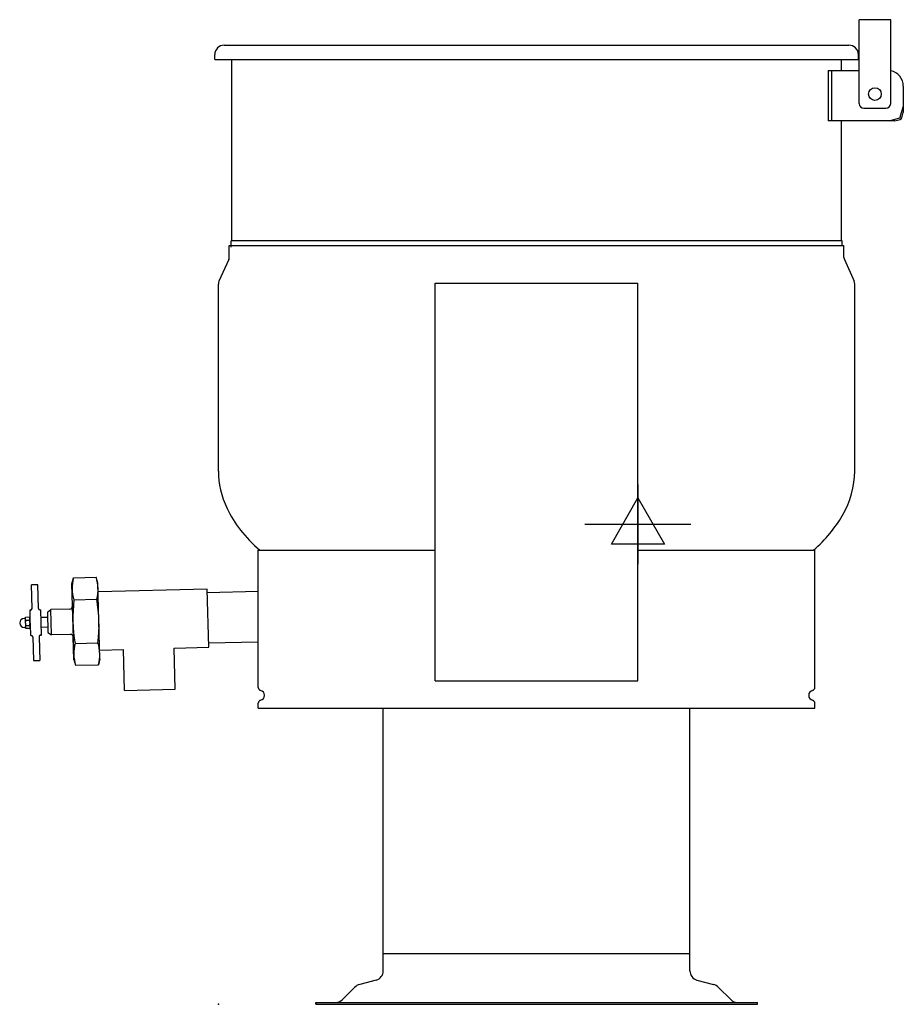
# Model space of a CAD drawing. Extents: x -200 to 689, y 0 to 991.
import ezdxf

# ---------------------------------------------------------------- set-up
doc = ezdxf.new("R2010")
doc.units = 0
doc.header["$LTSCALE"] = 2.5
doc.layers.get('0').update_dxf_attribs({"linetype": 'CONTINUOUS'})
for name, color, linetype in [('Moffat_2D_Electrical', 6, 'CONTINUOUS'), ('Moffat_Detail', 5, 'CONTINUOUS'), ('Moffat_Profile', 1, 'CONTINUOUS')]:
    doc.layers.add(name, color=color, linetype=linetype)

# ---------------------------------------------------------------- blocks, each defined once
blk = doc.blocks.new('ELECTRICAL CONNECTION')
at = {"layer": 'Moffat_2D_Electrical'}
for p, q in [((0, 40), (0, -40)), ((0, 26.67), (-26.67, -20)), ((26.67, -20), (0, 26.67)), ((-53.33, 0), (53.33, 0)), ((-26.67, -20), (26.67, -20))]:
    blk.add_line(p, q, dxfattribs=at)

msp = doc.modelspace()

# ---------------------------------------------------------------- linework, layer by layer
msp.add_point((0, 0))
at = {"layer": 'Moffat_Detail'}
for p, q in [((10.87, 763.59), (629.46, 763.59)), ((627.56, 768.35), (12.78, 768.35)), ((218.25, 325.44), (218.25, 725.81)), ((218.25, 725.81), (422.08, 725.81)), ((422.08, 325.44), (422.08, 725.81)), ((40.03, 456.88), (218.25, 456.88)), ((422.08, 456.88), (600.3, 456.88)), ((218.25, 325.44), (422.08, 325.44)), ((474.47, 50.8), (165.86, 50.8))]:
    msp.add_line(p, q, dxfattribs=at)
at = {"layer": 'Moffat_Profile'}
for p, q in [((676.46, 990.85), (644.71, 990.85)), ((644.71, 906.46), (644.71, 990.85)), ((676.46, 906.46), (676.46, 990.85)), ((5.84, 965.2), (634.49, 965.2)), ((-3.68, 950.91), (-3.68, 955.68)), ((644.02, 950.91), (644.02, 955.68)), ((-3.68, 950.91), (644.02, 950.91)), ((13.46, 768.35), (13.46, 950.91)), ((626.87, 939.8), (626.87, 950.91)), ((613.56, 939.8), (613.56, 889)), ((613.56, 939.8), (644.71, 939.8)), ((616.87, 939.8), (616.87, 889)), ((689.16, 923.93), (689.16, 897.51)), ((649.48, 901.7), (671.7, 901.7)), ((686.11, 892.6), (689.16, 903.29)), ((674.88, 889), (685.57, 892.05)), ((687.64, 892.16), (689.16, 897.51)), ((680.66, 889), (613.56, 889)), ((626.87, 768.35), (626.87, 889)), ((680.66, 889), (686, 890.53)), ((10.87, 751.68), (10.87, 763.59)), ((12.78, 763.59), (12.78, 768.35)), ((12.78, 762), (12.78, 763.59)), ((627.56, 763.59), (627.56, 768.35)), ((629.46, 751.68), (629.46, 763.59)), ((10.47, 749.45), (0.57, 727.86)), ((629.87, 749.45), (639.76, 727.86)), ((0, 542.93), (0, 724.69)), ((640.33, 542.93), (640.33, 724.69)), ((0, 536.58), (0, 542.93)), ((640.33, 536.58), (640.33, 542.93)), ((40.03, 318.96), (40.03, 456.88)), ((600.3, 318.96), (600.3, 456.88)), ((-147.36, 423.19), (-145.94, 429.12)), ((-145.94, 429.12), (-122.93, 429.72)), ((-121.2, 423.87), (-122.93, 429.72)), ((-181.81, 422.29), (-188.16, 422.12)), ((-181.81, 422.29), (-188.16, 422.12)), ((-187.54, 398.31), (-188.16, 422.12)), ((-181.19, 398.48), (-181.81, 422.29)), ((-145.63, 356.92), (-147.36, 423.19)), ((-119.2, 347.7), (-121.2, 423.87)), ((-11.27, 417.92), (-120.96, 415.05)), ((-9.73, 359.39), (-11.27, 417.92)), ((-145.36, 407.13), (-122.35, 407.73)), ((40.03, 415.39), (-11.16, 414.05)), ((-189.08, 396.68), (-189.87, 396.66)), ((-189.87, 396.66), (-189.61, 386.38)), ((-179.56, 396.93), (-178.77, 396.95)), ((-178.1, 371.57), (-178.77, 396.95)), ((-172.02, 394.74), (-168.69, 397.21)), ((-149.87, 397.7), (-168.69, 397.21)), ((-168.02, 371.82), (-168.69, 397.21)), ((-194.48, 388.41), (-195.5, 388.39)), ((-194.49, 388.6), (-194.08, 389.35)), ((-194.49, 388.6), (-194.24, 379.08)), ((-190.11, 389.46), (-194.08, 389.35)), ((-193.98, 386.6), (-190.06, 386.71)), ((-189.66, 388.73), (-190.11, 389.46)), ((-189.66, 388.73), (-189.41, 379.21)), ((-189.41, 379.21), (-189.66, 388.73)), ((-189.61, 386.38), (-189.65, 387.92)), ((-171.88, 389.39), (-178.56, 389.21)), ((-172.02, 394.74), (-171.48, 374.11)), ((-194.24, 379.27), (-195.26, 379.25)), ((-194.24, 379.08), (-193.79, 378.36)), ((-193.85, 381.11), (-189.9, 381.21)), ((-193.79, 378.36), (-189.82, 378.46)), ((-189.41, 379.21), (-189.82, 378.46)), ((-189.44, 380.02), (-189.48, 381.56)), ((-189.48, 381.56), (-189.21, 371.28)), ((-171.63, 379.48), (-178.3, 379.31)), ((-188.42, 371.3), (-189.21, 371.28)), ((-186.79, 369.75), (-186.16, 345.95)), ((-180.44, 369.92), (-179.82, 346.11)), ((-178.89, 371.55), (-178.1, 371.57)), ((-171.48, 374.11), (-168.02, 371.82)), ((-149.2, 372.31), (-168.02, 371.82)), ((-145.39, 347.08), (-145.98, 369.56)), ((-144.21, 363.15), (-121.2, 363.75)), ((-119.43, 356.52), (-95.43, 357.15)), ((-94.35, 315.89), (-95.43, 357.15)), ((-44.65, 358.48), (-9.73, 359.39)), ((-43.57, 317.22), (-44.65, 358.48)), ((40.03, 364.57), (-9.83, 363.27)), ((-145.39, 347.08), (-143.63, 341.16)), ((-119.2, 347.7), (-120.63, 341.76)), ((-186.16, 345.95), (-179.82, 346.11)), ((-143.63, 341.16), (-120.63, 341.76)), ((-94.35, 315.89), (-43.57, 317.22)), ((40.03, 298.09), (40.03, 302.89)), ((40.03, 298.09), (40.03, 302.89)), ((40.03, 298.09), (600.3, 298.09)), ((165.86, 50.8), (165.86, 298.09)), ((474.47, 50.8), (474.47, 298.09)), ((600.3, 298.09), (600.3, 302.89)), ((600.3, 298.09), (600.3, 302.89)), ((165.86, 33.63), (165.86, 50.8)), ((474.47, 33.63), (474.47, 50.8)), ((158.8, 24.43), (142.18, 19.98)), ((481.53, 24.43), (498.15, 19.98)), ((137.06, 17.02), (124.74, 4.69)), ((503.27, 17.02), (515.6, 4.69)), ((97.92, 1.9), (542.42, 1.9)), ((97.92, 0), (97.92, 1.9)), ((97.92, 1.9), (97.92, 0)), ((97.92, 0), (542.42, 0)), ((542.42, 0), (542.42, 1.9))]:
    msp.add_line(p, q, dxfattribs=at)
msp.add_circle((660.59, 915.99), 6.35, dxfattribs=at)
for centre, radius, start, end in [((5.84, 955.68), 9.52, 90, 180), ((634.49, 955.68), 9.52, 0, 90), ((673.29, 923.93), 15.88, 0, 78.46304), ((649.48, 906.46), 4.76, 180, 270), ((671.7, 906.46), 4.76, 270, 0), ((685.35, 892.82), 0.794, 285.9454, 344.0546), ((685.35, 892.82), 2.38, 285.9454, 344.0546), ((4.52, 751.68), 6.35, 339.44395, 0), ((635.81, 751.68), 6.35, 180, 200.55605), ((8.25, 724.84), 8.25, 158.4051, 180), ((632.08, 724.84), 8.25, 0, 21.5949), ((-108.15, 419.11), 39.09, 165.15711, 197.84289), ((-160.14, 417.74), 39.09, 345.15711, 17.84289), ((7.56, 389.13), 153.98, 173.28679, 189.71321), ((-274.12, 381.75), 153.98, 353.28679, 9.71321), ((-189.12, 398.27), 1.59, 271.5, 1.5), ((-179.6, 398.52), 1.59, 181.5, 271.5), ((-149.95, 400.87), 3.17, 271.5, 1.5), ((-195.38, 383.82), 4.57, 91.5, 271.5), ((-192.09, 388.03), 2.38, 146.24195, 216.75805), ((-185.48, 384.06), 8.87, 163.32312, 199.4294), ((-192.02, 388.03), 2.38, 326.24195, 36.75805), ((-198.41, 383.72), 8.87, 343.5706, 19.67688), ((-191.87, 379.78), 2.38, 146.24195, 216.75805), ((-191.81, 379.78), 2.38, 326.24195, 36.75805), ((-188.37, 369.71), 1.59, 1.5, 91.5), ((-178.85, 369.96), 1.59, 91.5, 181.5), ((-149.12, 369.13), 3.17, 1.5, 91.5), ((-106.43, 353.14), 39.09, 165.15711, 197.84289), ((-158.41, 351.78), 39.09, 345.15711, 17.84289), ((43.14, 318.96), 3.11, 180, 256.65764), ((597.19, 318.96), 3.11, 283.34236, 0), ((41.24, 310.92), 5.14, 283.34236, 76.65764), ((599.1, 310.92), 5.14, 103.34236, 256.65764), ((43.14, 302.89), 3.11, 103.34236, 180), ((597.19, 302.89), 3.11, 0, 76.65764), ((156.34, 33.63), 9.52, 285, 0), ((484, 33.63), 9.52, 180, 255), ((145.14, 8.94), 11.43, 105, 135), ((495.19, 8.94), 11.43, 45, 75), ((118, 11.43), 9.52, 270, 315), ((522.33, 11.43), 9.52, 225, 270)]:
    msp.add_arc(centre, radius, start, end, dxfattribs=at)
for points, knots in [([(0, 536.58), (0, 523.9), (2.96, 511.23), (15.73, 484.18), (26.85, 469.99), (41.55, 456.88)], [3.1415927, 3.1415927, 3.1415927, 3.1415927, 3.3733318, 3.3733318, 3.6531274, 3.6531274, 3.6531274, 3.6531274]), ([(598.78, 456.88), (611.01, 467.78), (620.77, 479.43), (636.04, 506.09), (640.33, 521.32), (640.33, 536.58)], [5.7716502, 5.7716502, 5.7716502, 5.7716502, 6.0043574, 6.0043574, 6.2831853, 6.2831853, 6.2831853, 6.2831853])]:
    msp.add_open_spline(points, degree=3, knots=knots, dxfattribs=at)

# ---------------------------------------------------------------- block references
at = {"xscale": -1}
msp.add_blockref('ELECTRICAL CONNECTION', (422.08, 483), dxfattribs=at)

doc.saveas('drawing.dxf')
